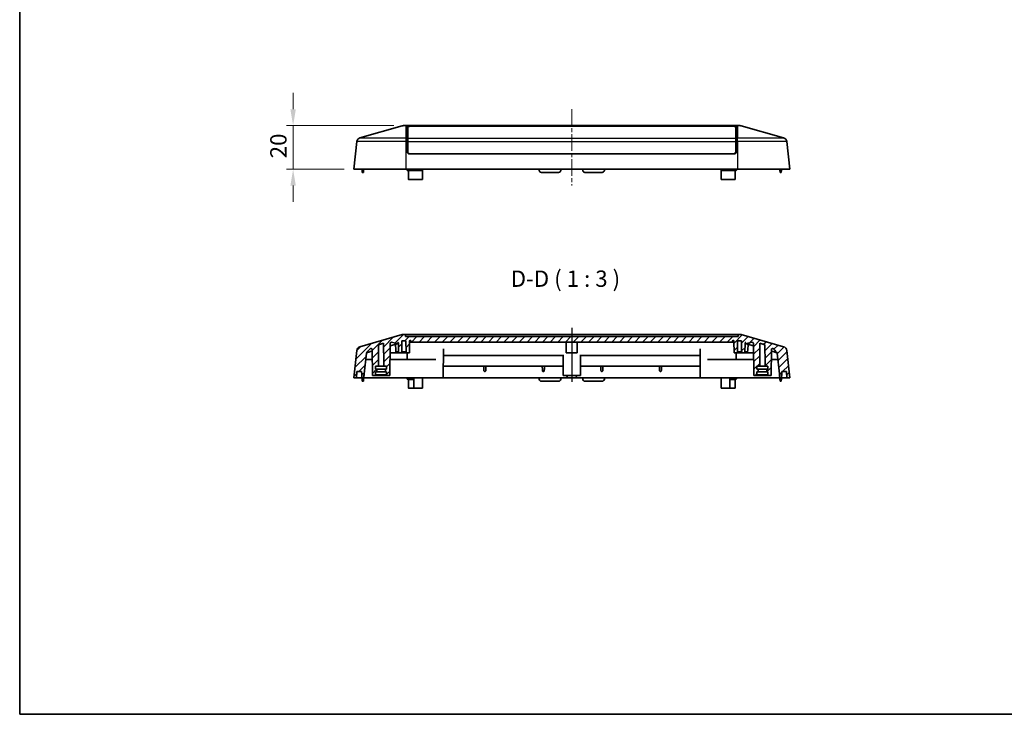
# Model space of a CAD drawing. Units: millimetres. Extents: x 36 to 4563, y 20 to 863.
# Drawn here: x 2207 to 2659, y 20 to 339 of the extents above; entities that cross this region are included whole.
import ezdxf

# ---------------------------------------------------------------- set-up
doc = ezdxf.new("R2010")
doc.units = ezdxf.units.MM
doc.header["$LTSCALE"] = 2.5
doc.linetypes.add('AM_ISO08W050', pattern=[18, 12, -1.5, 3, -1.5])
doc.linetypes.add('CHAIN', pattern=[0.3543, 0.2362, -0.0295, 0.0591, -0.0295])
doc.layers.get('Defpoints').update_dxf_attribs({"lineweight": 25})
for name, color, linetype, lineweight in [('AM_7', 4, 'AM_ISO08W050', 25), ('AM_8', 1, 'Continuous', 25), ('Border (ISO)', 7, 'Continuous', 35), ('Centerline (ISO)', 131, 'Continuous', 18), ('Dimension (ISO)', 7, 'Continuous', 18), ('Dimension (ISO) @ 1', 7, 'Continuous', 18), ('Symbol (ISO) @ 1', 7, 'Continuous', 18), ('Visible (ISO)', 7, 'Continuous', 35), ('Visible Narrow (ISO)', 7, 'Continuous', 25)]:
    doc.layers.add(name, color=color, linetype=linetype, lineweight=lineweight)
doc.styles.add('Note Text (TK)', font='txt')
doc.dimstyles.new('Default - Method 1b (TK)', dxfattribs={"dimscale": 2.5, "dimtxt": 2.5, "dimasz": 2.5, "dimexe": 1, "dimexo": 1.5, "dimgap": 1, "dimtad": 1, "dimtoh": 1, "dimrnd": 1e-08, "dimdsep": 46, "dimtxsty": 'Note Text (TK)', "dimcen": 0.09, "dimdle": 5, "dimclrd": 100, "dimclre": 100, "dimclrt": 7, "dimadec": 1, "dimazin": 1, "dimtfac": 1, "dimtmove": 0, "dimatfit": 3, "dimfxl": 1, "dimtolj": 1, "dimlwd": -1, "dimlwe": -1, "dimarcsym": 0})

# ---------------------------------------------------------------- blocks, each defined once
blk = doc.blocks.new('図面枠 tk図枠')
at = {"layer": 'Border (ISO)'}
for p, q in [((14.5, 289), (14.5, 8)), ((14.5, 8), (405.5, 8))]:
    blk.add_line(p, q, dxfattribs=at)
blk = doc.blocks.new('*D60')
at = {"layer": 'Defpoints', "color": 0}
for p in [(2382.89, 290.34), (2332.23, 270.34), (2360.11, 270.34)]:
    blk.add_point(p, dxfattribs=at)
at = {"layer": 'Dimension (ISO)', "color": 100}
for p, q in [((2332.23, 297.84), (2332.23, 305.34)), ((2378.39, 290.34), (2329.23, 290.34)), ((2332.23, 290.34), (2332.23, 270.34)), ((2355.61, 270.34), (2329.23, 270.34)), ((2332.23, 262.84), (2332.23, 255.34))]:
    blk.add_line(p, q, dxfattribs=at)
for points in [[(2330.98, 297.84), (2333.48, 297.84), (2332.23, 290.34)], [(2330.98, 262.84), (2333.48, 262.84), (2332.23, 270.34)]]:
    blk.add_solid(points, dxfattribs=at)
at = {"layer": 'Dimension (ISO)', "color": 7, "insert": (2325.48, 275.36), "char_height": 7.5, "attachment_point": 4, "rotation": 90, "style": 'Note Text (TK)'}
blk.add_mtext('\\A1;20', dxfattribs=at)

msp = doc.modelspace()

# ---------------------------------------------------------------- hatches: boundary and pattern name
at = {"layer": 'AM_8'}
h = msp.add_hatch(dxfattribs=at)
h.set_pattern_fill('_U', color=256, scale=2.5, angle=45, style=0, pattern_type=0)
h.set_pattern_definition([(45, (0, -8e-07), (-1.767767, 1.767767), [])])
edge = h.paths.add_edge_path()
edge.add_arc((2368.0677, 186.9875), 0.995, 105.945396, 134.382171, ccw=False)
edge.add_line((2367.7943, 187.9443), (2367.877, 187.9679))
edge.add_arc((2368.0136, 187.4895), 0.4975, 0.5, 105.945396, ccw=False)
edge.add_line((2368.5111, 187.4939), (2368.5506, 182.9692))
edge.add_line((2368.5506, 182.9692), (2368.5508, 182.9471))
edge.add_line((2368.5508, 182.9471), (2368.6143, 175.6692))
edge.add_line((2368.6143, 175.6692), (2370.3643, 175.6692))
edge.add_line((2370.3643, 175.6692), (2370.3643, 175.8692))
edge.add_line((2370.3643, 175.8692), (2370.1143, 175.8692))
edge.add_line((2370.1143, 175.8692), (2370.1143, 177.2692))
edge.add_line((2370.1143, 177.2692), (2370.6143, 177.2692))
edge.add_line((2370.6143, 177.2692), (2370.6143, 178.4692))
edge.add_line((2370.6143, 178.4692), (2370.1143, 178.4692))
edge.add_line((2370.1143, 178.4692), (2370.1143, 179.8692))
edge.add_line((2370.1143, 179.8692), (2371.3643, 179.8692))
edge.add_line((2371.3643, 179.8692), (2371.3643, 181.3692))
edge.add_line((2371.3643, 181.3692), (2371.4372, 189.7235))
edge.add_line((2371.4372, 189.7235), (2373.7856, 190.3944))
edge.add_line((2373.7856, 190.3944), (2373.8643, 181.3692))
edge.add_line((2373.8643, 181.3692), (2373.8643, 179.8692))
edge.add_line((2373.8643, 179.8692), (2375.1143, 179.8692))
edge.add_line((2375.1143, 179.8692), (2375.1143, 178.4692))
edge.add_line((2375.1143, 178.4692), (2374.6143, 178.4692))
edge.add_line((2374.6143, 178.4692), (2374.6143, 177.2692))
edge.add_line((2374.6143, 177.2692), (2375.1143, 177.2692))
edge.add_line((2375.1143, 177.2692), (2375.1143, 175.8692))
edge.add_line((2375.1143, 175.8692), (2374.8643, 175.8692))
edge.add_line((2374.8643, 175.8692), (2374.8643, 175.6692))
edge.add_line((2374.8643, 175.6692), (2376.6143, 175.6692))
edge.add_line((2376.6143, 175.6692), (2376.6778, 182.9471))
edge.add_line((2376.6778, 182.9471), (2376.678, 182.9692))
edge.add_line((2376.678, 182.9692), (2376.7405, 190.1236))
edge.add_line((2376.7405, 190.1236), (2376.7405, 190.1238))
edge.add_line((2376.7405, 190.1238), (2376.7424, 190.3514))
edge.add_arc((2377.2424, 190.347), 0.5, 80.658375, 179.5, ccw=False)
edge.add_arc((2375.4491, 179.4452), 11.5483, 68.002789, 80.658375, ccw=False)
edge.add_arc((2379.8495, 190.3383), 0.2, 248.002789, 340.559612)
edge.add_line((2380.0381, 190.2717), (2380.1657, 190.6332))
edge.add_arc((2380.3543, 190.5666), 0.2, 45.273619, 160.559612, ccw=False)
edge.add_line((2380.495, 190.7087), (2380.5736, 190.6308))
edge.add_line((2380.5736, 190.6308), (2380.6143, 185.9692))
edge.add_line((2380.6143, 185.9692), (2381.6443, 185.9692))
edge.add_line((2381.6443, 185.9692), (2382.1487, 186.4692))
edge.add_line((2382.1487, 186.4692), (2382.1923, 191.4692))
edge.add_line((2382.1923, 191.4692), (2384.0363, 191.4692))
edge.add_line((2384.0363, 191.4692), (2384.08, 186.4692))
edge.add_line((2384.08, 186.4692), (2384.5843, 185.9692))
edge.add_line((2384.5843, 185.9692), (2384.6143, 185.9692))
edge.add_line((2384.6143, 185.9692), (2385.6143, 185.9692))
edge.add_line((2385.6143, 185.9692), (2385.6619, 191.4218))
edge.add_arc((2385.9619, 191.4192), 0.3, 90, 179.5, ccw=False)
edge.add_line((2385.9619, 191.7192), (2386.0143, 191.7192))
edge.add_arc((2386.0143, 191.4192), 0.3, 0, 90, ccw=False)
edge.add_line((2386.3143, 191.4192), (2386.3143, 191.2692))
edge.add_arc((2386.6143, 191.2692), 0.3, 180, 270)
edge.add_line((2386.6143, 190.9692), (2533.6143, 190.9692))
edge.add_arc((2533.6143, 191.2692), 0.3, 270, 360)
edge.add_line((2533.9143, 191.2692), (2533.9143, 191.4192))
edge.add_arc((2534.2143, 191.4192), 0.3, 90, 180, ccw=False)
edge.add_line((2534.2143, 191.7192), (2534.2667, 191.7192))
edge.add_arc((2534.2667, 191.4192), 0.3, 0.5, 90, ccw=False)
edge.add_line((2534.5667, 191.4218), (2534.6143, 185.9692))
edge.add_line((2534.6143, 185.9692), (2535.6443, 185.9692))
edge.add_line((2535.6443, 185.9692), (2536.1487, 186.4692))
edge.add_line((2536.1487, 186.4692), (2536.1923, 191.4692))
edge.add_line((2536.1923, 191.4692), (2538.0363, 191.4692))
edge.add_line((2538.0363, 191.4692), (2538.08, 186.4692))
edge.add_line((2538.08, 186.4692), (2538.5843, 185.9692))
edge.add_line((2538.5843, 185.9692), (2539.6143, 185.9692))
edge.add_line((2539.6143, 185.9692), (2539.655, 190.6308))
edge.add_line((2539.655, 190.6308), (2539.7336, 190.7087))
edge.add_arc((2539.8743, 190.5666), 0.2, 19.440388, 134.726381, ccw=False)
edge.add_line((2540.0629, 190.6332), (2540.1905, 190.2717))
edge.add_arc((2540.3791, 190.3383), 0.2, 199.440388, 291.997211)
edge.add_arc((2544.7796, 179.4452), 11.5483, 99.341625, 111.997211, ccw=False)
edge.add_arc((2542.9862, 190.347), 0.5, 0.5, 99.341625, ccw=False)
edge.add_line((2543.4862, 190.3514), (2543.4882, 190.1238))
edge.add_line((2543.4882, 190.1238), (2543.4882, 190.1236))
edge.add_line((2543.4882, 190.1236), (2543.5506, 182.9692))
edge.add_line((2543.5506, 182.9692), (2543.5508, 182.9471))
edge.add_line((2543.5508, 182.9471), (2543.6143, 175.6692))
edge.add_line((2543.6143, 175.6692), (2545.3643, 175.6692))
edge.add_line((2545.3643, 175.6692), (2545.3643, 175.8692))
edge.add_line((2545.3643, 175.8692), (2545.1143, 175.8692))
edge.add_line((2545.1143, 175.8692), (2545.1143, 177.2692))
edge.add_line((2545.1143, 177.2692), (2545.6143, 177.2692))
edge.add_line((2545.6143, 177.2692), (2545.6143, 178.4692))
edge.add_line((2545.6143, 178.4692), (2545.1143, 178.4692))
edge.add_line((2545.1143, 178.4692), (2545.1143, 179.8692))
edge.add_line((2545.1143, 179.8692), (2546.3643, 179.8692))
edge.add_line((2546.3643, 179.8692), (2546.3643, 181.3692))
edge.add_line((2546.3643, 181.3692), (2546.4431, 190.3944))
edge.add_line((2546.4431, 190.3944), (2548.7914, 189.7235))
edge.add_line((2548.7914, 189.7235), (2548.8643, 181.3692))
edge.add_line((2548.8643, 181.3692), (2548.8643, 179.8692))
edge.add_line((2548.8643, 179.8692), (2550.1143, 179.8692))
edge.add_line((2550.1143, 179.8692), (2550.1143, 178.4692))
edge.add_line((2550.1143, 178.4692), (2549.6143, 178.4692))
edge.add_line((2549.6143, 178.4692), (2549.6143, 177.2692))
edge.add_line((2549.6143, 177.2692), (2550.1143, 177.2692))
edge.add_line((2550.1143, 177.2692), (2550.1143, 175.8692))
edge.add_line((2550.1143, 175.8692), (2549.8643, 175.8692))
edge.add_line((2549.8643, 175.8692), (2549.8643, 175.6692))
edge.add_line((2549.8643, 175.6692), (2551.6143, 175.6692))
edge.add_line((2551.6143, 175.6692), (2551.6778, 182.9471))
edge.add_line((2551.6778, 182.9471), (2551.678, 182.9692))
edge.add_line((2551.678, 182.9692), (2551.7175, 187.4939))
edge.add_arc((2552.215, 187.4895), 0.4975, 74.054604, 179.5, ccw=False)
edge.add_line((2552.3517, 187.9679), (2552.4343, 187.9443))
edge.add_arc((2552.1609, 186.9875), 0.995, 45.617829, 74.054604, ccw=False)
edge.add_arc((2544.7796, 179.4452), 11.5483, 33.894455, 45.617829, ccw=False)
edge.add_line((2554.3654, 185.8853), (2554.6788, 182.9605))
edge.add_line((2554.6788, 182.9605), (2554.6811, 182.9384))
edge.add_line((2554.6811, 182.9384), (2555.385, 176.3692))
edge.add_line((2555.385, 176.3692), (2556.4881, 176.3692))
edge.add_line((2556.4881, 176.3692), (2556.5458, 177.4692))
edge.add_line((2556.5458, 177.4692), (2558.6788, 177.4692))
edge.add_line((2558.6788, 177.4692), (2558.8886, 174.4692))
edge.add_line((2558.8886, 174.4692), (2560.1143, 174.4692))
edge.add_line((2560.1143, 174.4692), (2558.7579, 187.1294))
edge.add_arc((2556.7693, 186.9163), 2, 6.115504, 74.054604)
edge.add_line((2557.3187, 188.8394), (2537.8837, 194.3922))
edge.add_arc((2537.3342, 192.4692), 2, 74.054604, 90)
edge.add_line((2537.3342, 194.4692), (2536.4631, 194.4692))
edge.add_line((2536.4631, 194.4692), (2536.4543, 193.4692))
edge.add_line((2536.4543, 193.4692), (2383.7743, 193.4692))
edge.add_line((2383.7743, 193.4692), (2383.7656, 194.4692))
edge.add_line((2383.7656, 194.4692), (2382.8944, 194.4692))
edge.add_arc((2382.8944, 192.4692), 2, 90, 105.945396)
edge.add_line((2382.345, 194.3922), (2362.9099, 188.8394))
edge.add_arc((2363.4594, 186.9163), 2, 105.945396, 173.884496)
edge.add_line((2361.4708, 187.1294), (2360.1143, 174.4692))
edge.add_line((2360.1143, 174.4692), (2361.3401, 174.4692))
edge.add_line((2361.3401, 174.4692), (2361.5499, 177.4692))
edge.add_line((2361.5499, 177.4692), (2363.6829, 177.4692))
edge.add_line((2363.6829, 177.4692), (2363.7405, 176.3692))
edge.add_line((2363.7405, 176.3692), (2364.8436, 176.3692))
edge.add_line((2364.8436, 176.3692), (2365.5475, 182.9384))
edge.add_line((2365.5475, 182.9384), (2365.5499, 182.9605))
edge.add_line((2365.5499, 182.9605), (2365.8632, 185.8853))
edge.add_arc((2375.4491, 179.4452), 11.5483, 134.382171, 146.105545, ccw=False)

# ---------------------------------------------------------------- linework, layer by layer
for p, q in [((2380.0381, 190.2717), (2380.1657, 190.6332)), ((2380.495, 190.7087), (2380.5736, 190.6308)), ((2539.7336, 190.7087), (2539.655, 190.6308)), ((2540.1905, 190.2717), (2540.0629, 190.6332))]:
    msp.add_line(p, q)
for centre, start, end in [((2379.8495, 190.3383), 248.002789, 340.559612), ((2380.3543, 190.5666), 45.273619, 160.559612), ((2539.8743, 190.5666), 19.440388, 134.726381), ((2540.3791, 190.3383), 199.440388, 291.997211)]:
    msp.add_arc(centre, 0.2, start, end)
at = {"layer": 'AM_7'}
msp.add_line((2460.1143, 197.4692), (2460.1143, 172.6692), dxfattribs=at)
at = {"layer": 'Centerline (ISO)', "linetype": 'CHAIN', "ltscale": 12.963986}
msp.add_line((2460.1143, 297.8432), (2460.1143, 262.8432), dxfattribs=at)
at = {"layer": 'Visible (ISO)'}
for p, q in [((2382.345, 290.2663), (2362.9099, 284.7134)), ((2382.8944, 290.3432), (2384.1143, 290.3432)), ((2454.4773, 290.3432), (2384.1143, 290.3432)), ((2384.4457, 284.7134), (2384.3586, 289.7041)), ((2384.8643, 289.5765), (2384.8643, 284.5822)), ((2386.3486, 290.2765), (2452.6685, 290.2765)), ((2533.4643, 290.1207), (2386.7643, 290.1207)), ((2452.6687, 290.1207), (2452.6685, 290.2765)), ((2454.4773, 290.3432), (2465.7513, 290.3432)), ((2536.1143, 290.3432), (2465.7513, 290.3432)), ((2467.5601, 290.2765), (2467.5599, 290.1207)), ((2467.5601, 290.2765), (2533.8801, 290.2765)), ((2535.3643, 284.5822), (2535.3643, 289.5765)), ((2535.8701, 289.7041), (2535.783, 284.7134)), ((2536.1143, 290.3432), (2537.3342, 290.3432)), ((2557.3187, 284.7134), (2537.8837, 290.2663)), ((2384.8643, 286.1943), (2384.4198, 286.1943)), ((2384.4755, 283.0034), (2384.4457, 284.7134)), ((2535.3643, 286.1943), (2535.8088, 286.1943)), ((2535.783, 284.7134), (2535.7531, 283.0034)), ((2361.4708, 283.0034), (2360.1143, 270.3432)), ((2384.8643, 283.009), (2384.4754, 283.009)), ((2384.5572, 278.3258), (2384.4755, 283.0034)), ((2384.8643, 282.8722), (2384.8643, 284.5822)), ((2384.8643, 282.8722), (2384.8643, 278.312)), ((2535.3643, 284.5822), (2535.3643, 282.8722)), ((2535.7532, 283.009), (2535.3643, 283.009)), ((2535.3643, 278.312), (2535.3643, 282.8722)), ((2535.7531, 283.0034), (2535.6715, 278.3258)), ((2560.1143, 270.3432), (2558.7579, 283.0034)), ((2534.6716, 277.3432), (2385.557, 277.3432)), ((2385.7643, 277.412), (2534.4643, 277.412)), ((2387.1561, 277.412), (2387.1555, 277.3432)), ((2387.176, 277.412), (2387.1754, 277.3432)), ((2387.6143, 277.3978), (2387.6143, 277.412)), ((2387.6143, 277.3432), (2387.6143, 277.3978)), ((2391.5534, 277.3432), (2391.5531, 277.412)), ((2396.7532, 277.3432), (2396.7526, 277.412)), ((2396.7725, 277.412), (2396.7731, 277.3432)), ((2523.4561, 277.412), (2523.4555, 277.3432)), ((2523.476, 277.412), (2523.4754, 277.3432)), ((2528.6752, 277.3432), (2528.6756, 277.412)), ((2532.6143, 277.412), (2532.6143, 277.3978)), ((2532.6143, 277.3432), (2532.6143, 277.3978)), ((2533.0532, 277.3432), (2533.0526, 277.412)), ((2533.0725, 277.412), (2533.0731, 277.3432)), ((2384.1143, 270.3432), (2360.1143, 270.3432)), ((2363.8401, 270.3432), (2363.8914, 269.7561)), ((2363.9713, 268.8432), (2363.8914, 269.7561)), ((2363.9713, 268.8432), (2364.5088, 268.8432)), ((2364.5887, 269.7561), (2364.5088, 268.8432)), ((2364.6401, 270.3432), (2364.5887, 269.7561)), ((2384.1143, 270.3432), (2536.1143, 270.3432)), ((2384.6197, 269.7266), (2384.6196, 269.7354)), ((2387.1089, 269.7266), (2384.6197, 269.7266)), ((2385.1143, 269.5492), (2385.1143, 269.7266)), ((2385.1143, 269.5492), (2385.1143, 265.812)), ((2385.3143, 269.712), (2391.5934, 269.712)), ((2387.1097, 269.8145), (2387.1089, 269.7266)), ((2387.1097, 269.8145), (2387.1125, 270.1397)), ((2391.5934, 269.712), (2391.5901, 270.3432)), ((2391.5934, 269.712), (2391.6148, 265.612)), ((2445.1143, 270.3432), (2445.1657, 269.7561)), ((2446.1619, 268.8432), (2454.0668, 268.8432)), ((2455.0629, 269.7561), (2455.1143, 270.3432)), ((2465.1143, 270.3432), (2465.1657, 269.7561)), ((2466.1619, 268.8432), (2474.0668, 268.8432)), ((2475.1143, 270.3432), (2475.0629, 269.7561)), ((2528.6138, 265.612), (2528.6353, 269.712)), ((2528.6353, 269.712), (2528.6386, 270.3432)), ((2528.6353, 269.712), (2534.9143, 269.712)), ((2533.1189, 269.8145), (2533.1161, 270.1397)), ((2533.1197, 269.7266), (2533.1189, 269.8145)), ((2533.1197, 269.7266), (2535.6089, 269.7266)), ((2535.1143, 269.7266), (2535.1143, 269.5492)), ((2535.1143, 265.812), (2535.1143, 269.5492)), ((2535.609, 269.7354), (2535.6089, 269.7266)), ((2560.1143, 270.3432), (2536.1143, 270.3432)), ((2555.5886, 270.3432), (2555.6399, 269.7561)), ((2555.7198, 268.8432), (2555.6399, 269.7561)), ((2555.7198, 268.8432), (2556.2573, 268.8432)), ((2556.3372, 269.7561), (2556.2573, 268.8432)), ((2556.3886, 270.3432), (2556.3372, 269.7561)), ((2391.6148, 265.612), (2385.3143, 265.612)), ((2534.9143, 265.612), (2528.6138, 265.612)), ((2382.345, 194.3922), (2362.9099, 188.8394)), ((2383.7656, 194.4692), (2382.8944, 194.4692)), ((2383.7743, 193.4692), (2383.7656, 194.4692)), ((2384.2699, 194.4692), (2383.7656, 194.4692)), ((2384.2699, 194.4692), (2535.9587, 194.4692)), ((2536.4631, 194.4692), (2535.9587, 194.4692)), ((2536.4631, 194.4692), (2536.4543, 193.4692)), ((2537.3342, 194.4692), (2536.4631, 194.4692)), ((2557.3187, 188.8394), (2537.8837, 194.3922)), ((2371.4372, 189.7235), (2373.7856, 190.3944)), ((2373.7856, 190.3944), (2373.8643, 181.3692)), ((2376.7424, 190.3514), (2376.6143, 175.6692)), ((2376.732, 189.1485), (2380.577, 190.247)), ((2376.7405, 190.1236), (2376.7405, 190.1238)), ((2380.6143, 185.9692), (2380.5736, 190.6308)), ((2382.1487, 186.4692), (2382.1923, 191.4692)), ((2382.1923, 191.4692), (2384.0363, 191.4692)), ((2536.4543, 193.4692), (2383.7743, 193.4692)), ((2384.0363, 191.4692), (2384.08, 186.4692)), ((2385.6143, 185.9692), (2385.6619, 191.4218)), ((2385.658, 190.9692), (2386.6143, 190.9692)), ((2385.9619, 191.7192), (2386.0143, 191.7192)), ((2386.3143, 191.4192), (2386.3143, 191.2692)), ((2386.6143, 190.9692), (2533.6143, 190.9692)), ((2457.6143, 185.9692), (2457.5707, 190.9692)), ((2462.6143, 185.9692), (2462.658, 190.9692)), ((2534.5707, 190.9692), (2533.6143, 190.9692)), ((2533.9143, 191.2692), (2533.9143, 191.4192)), ((2534.2143, 191.7192), (2534.2667, 191.7192)), ((2534.5667, 191.4218), (2534.6143, 185.9692)), ((2536.1487, 186.4692), (2536.1923, 191.4692)), ((2536.1923, 191.4692), (2538.0363, 191.4692)), ((2538.0363, 191.4692), (2538.08, 186.4692)), ((2539.6143, 185.9692), (2539.655, 190.6308)), ((2543.4967, 189.1485), (2539.6517, 190.247)), ((2540.1117, 190.1156), (2540.1119, 190.1155)), ((2543.4862, 190.3514), (2543.6143, 175.6692)), ((2543.4882, 190.1236), (2543.4882, 190.1238)), ((2546.3643, 181.3692), (2546.4431, 190.3944)), ((2546.4431, 190.3944), (2548.7914, 189.7235)), ((2361.4708, 187.1294), (2360.1143, 174.4692)), ((2364.8436, 176.3692), (2365.8632, 185.8853)), ((2367.877, 187.9679), (2367.7943, 187.9443)), ((2368.5111, 187.4939), (2368.6143, 175.6692)), ((2371.3643, 181.3692), (2371.4372, 189.7235)), ((2380.6143, 185.9692), (2376.7042, 185.9692)), ((2379.447, 186.4667), (2380.61, 186.4667)), ((2380.6143, 185.9692), (2381.6443, 185.9692)), ((2381.6443, 185.9692), (2382.1487, 186.4692)), ((2381.6443, 185.9692), (2384.5843, 185.9692)), ((2384.08, 186.4692), (2382.1487, 186.4692)), ((2384.08, 186.4692), (2384.5843, 185.9692)), ((2384.5843, 185.9692), (2385.6143, 185.9692)), ((2384.6143, 185.9692), (2384.6143, 182.9613)), ((2401.1143, 174.4692), (2401.2305, 187.7838)), ((2457.6143, 185.9692), (2462.6143, 185.9692)), ((2518.9981, 187.7838), (2519.1143, 174.4692)), ((2534.6143, 185.9692), (2535.6443, 185.9692)), ((2535.6143, 182.9613), (2535.6143, 185.9692)), ((2535.6443, 185.9692), (2536.1487, 186.4692)), ((2535.6443, 185.9692), (2538.5843, 185.9692)), ((2538.08, 186.4692), (2536.1487, 186.4692)), ((2538.08, 186.4692), (2538.5843, 185.9692)), ((2538.5843, 185.9692), (2539.6143, 185.9692)), ((2539.6143, 185.9692), (2543.5244, 185.9692)), ((2540.7817, 186.4667), (2539.6187, 186.4667)), ((2548.7914, 189.7235), (2548.8643, 181.3692)), ((2551.6143, 175.6692), (2551.7175, 187.4939)), ((2552.3517, 187.9679), (2552.4343, 187.9443)), ((2554.3654, 185.8853), (2555.385, 176.3692)), ((2560.1143, 174.4692), (2558.7579, 187.1294)), ((2366.5532, 182.9471), (2368.5508, 182.9471)), ((2366.5565, 182.9692), (2368.5506, 182.9692)), ((2371.3643, 179.8692), (2371.3643, 181.3692)), ((2373.8643, 181.3692), (2373.8643, 179.8692)), ((2376.6778, 182.9471), (2397.768, 182.9471)), ((2376.678, 182.9692), (2384.1143, 182.9692)), ((2385.1143, 182.957), (2396.3143, 182.957)), ((2456.1143, 184.8199), (2401.5022, 184.8199)), ((2456.1143, 184.9685), (2456.1143, 175.6692)), ((2464.1143, 184.9685), (2464.1143, 175.6692)), ((2518.7265, 184.8199), (2464.1143, 184.8199)), ((2522.4607, 182.9471), (2543.5508, 182.9471)), ((2535.1143, 182.957), (2523.9143, 182.957)), ((2543.5506, 182.9692), (2536.1143, 182.9692)), ((2546.3643, 179.8692), (2546.3643, 181.3692)), ((2548.8643, 181.3692), (2548.8643, 179.8692)), ((2551.6778, 182.9471), (2553.6754, 182.9471)), ((2553.6721, 182.9692), (2551.678, 182.9692)), ((2361.3401, 174.4692), (2361.5499, 177.4692)), ((2361.5499, 177.4692), (2363.6829, 177.4692)), ((2363.6829, 177.4692), (2363.7405, 176.3692)), ((2363.7405, 176.3692), (2364.1993, 176.3692)), ((2363.7405, 176.3692), (2363.7665, 175.8736)), ((2364.1993, 176.3692), (2364.8436, 176.3692)), ((2364.7905, 175.8736), (2364.8436, 176.3692)), ((2370.1143, 179.8692), (2375.1143, 179.8692)), ((2370.1143, 179.8692), (2370.1143, 178.4692)), ((2370.1143, 178.4692), (2375.1143, 178.4692)), ((2370.1143, 177.2692), (2375.1143, 177.2692)), ((2370.1143, 177.2692), (2370.1143, 175.8692)), ((2370.6143, 178.4692), (2370.6143, 177.2692)), ((2374.6143, 178.4692), (2374.6143, 177.2692)), ((2375.1143, 179.8692), (2375.1143, 178.4692)), ((2375.1143, 177.2692), (2375.1143, 175.8692)), ((2401.1621, 179.9418), (2456.1143, 179.9418)), ((2419.7132, 179.4273), (2419.6862, 179.9418)), ((2419.7572, 178.5881), (2419.7132, 179.4273)), ((2419.7572, 178.5881), (2419.7959, 177.8493)), ((2420.2342, 177.4706), (2420.1934, 177.4706)), ((2420.6318, 177.8493), (2420.6705, 178.5881)), ((2420.7145, 179.4273), (2420.6705, 178.5881)), ((2420.7414, 179.9418), (2420.7145, 179.4273)), ((2446.5789, 179.4273), (2446.5519, 179.9418)), ((2446.6228, 178.5881), (2446.5789, 179.4273)), ((2446.6228, 178.5881), (2446.6616, 177.8493)), ((2447.0999, 177.4706), (2447.0591, 177.4706)), ((2447.4974, 177.8493), (2447.5361, 178.5881)), ((2447.5801, 179.4273), (2447.5361, 178.5881)), ((2447.6071, 179.9418), (2447.5801, 179.4273)), ((2464.1143, 179.9418), (2519.0665, 179.9418)), ((2473.4445, 179.4273), (2473.4176, 179.9418)), ((2473.4885, 178.5881), (2473.4445, 179.4273)), ((2473.4885, 178.5881), (2473.5272, 177.8493)), ((2473.9655, 177.4706), (2473.9248, 177.4706)), ((2474.3631, 177.8493), (2474.4018, 178.5881)), ((2474.4458, 179.4273), (2474.4018, 178.5881)), ((2474.4728, 179.9418), (2474.4458, 179.4273)), ((2500.3102, 179.4273), (2500.2832, 179.9418)), ((2500.3542, 178.5881), (2500.3102, 179.4273)), ((2500.3542, 178.5881), (2500.3929, 177.8493)), ((2500.8312, 177.4706), (2500.7905, 177.4706)), ((2501.2288, 177.8493), (2501.2675, 178.5881)), ((2501.3115, 179.4273), (2501.2675, 178.5881)), ((2501.3384, 179.9418), (2501.3115, 179.4273)), ((2545.1143, 179.8692), (2550.1143, 179.8692)), ((2545.1143, 179.8692), (2545.1143, 178.4692)), ((2545.1143, 178.4692), (2550.1143, 178.4692)), ((2545.1143, 177.2692), (2550.1143, 177.2692)), ((2545.1143, 177.2692), (2545.1143, 175.8692)), ((2545.6143, 178.4692), (2545.6143, 177.2692)), ((2549.6143, 178.4692), (2549.6143, 177.2692)), ((2550.1143, 179.8692), (2550.1143, 178.4692)), ((2550.1143, 177.2692), (2550.1143, 175.8692)), ((2555.385, 176.3692), (2555.8734, 176.3692)), ((2555.385, 176.3692), (2555.4381, 175.8736)), ((2555.8734, 176.3692), (2556.4881, 176.3692)), ((2556.4622, 175.8736), (2556.4881, 176.3692)), ((2556.4881, 176.3692), (2556.5458, 177.4692)), ((2556.5458, 177.4692), (2558.6788, 177.4692)), ((2558.6788, 177.4692), (2558.8886, 174.4692)), ((2360.1143, 174.4692), (2361.3401, 174.4692)), ((2363.8401, 174.4692), (2361.3401, 174.4692)), ((2363.7881, 175.4605), (2363.7665, 175.8736)), ((2363.8401, 174.4692), (2363.7881, 175.4605)), ((2363.8401, 174.4692), (2364.1993, 174.4692)), ((2363.8401, 174.4692), (2363.8914, 173.882)), ((2363.9713, 172.9692), (2363.8914, 173.882)), ((2363.9713, 172.9692), (2364.5088, 172.9692)), ((2364.1993, 174.4692), (2364.6401, 174.4692)), ((2364.5887, 173.882), (2364.5088, 172.9692)), ((2364.6401, 174.4692), (2364.5887, 173.882)), ((2364.7463, 175.4605), (2364.6401, 174.4692)), ((2364.6401, 174.4692), (2365.6449, 174.4692)), ((2364.7905, 175.8736), (2364.7463, 175.4605)), ((2365.6449, 174.4692), (2398.6144, 174.4692)), ((2368.6143, 175.6692), (2370.3643, 175.6692)), ((2370.1143, 175.8692), (2375.1143, 175.8692)), ((2370.3643, 175.6692), (2370.3643, 175.8692)), ((2374.8643, 175.6692), (2370.3643, 175.6692)), ((2374.8643, 175.8692), (2374.8643, 175.6692)), ((2374.8643, 175.6692), (2376.6143, 175.6692)), ((2384.6188, 173.9605), (2384.6143, 174.4692)), ((2384.6197, 173.8526), (2384.6188, 173.9605)), ((2385.1143, 173.8526), (2384.6197, 173.8526)), ((2385.1143, 174.4692), (2385.1143, 173.6676)), ((2385.1143, 169.9379), (2385.1143, 173.6676)), ((2387.6143, 173.8379), (2385.3143, 173.8379)), ((2387.6143, 170.8432), (2387.6143, 174.4692)), ((2391.6091, 170.8432), (2391.5901, 174.4692)), ((2398.6144, 174.4692), (2401.1143, 174.4692)), ((2402.1134, 174.4692), (2401.1143, 174.4692)), ((2445.1143, 174.4692), (2402.1134, 174.4692)), ((2455.1143, 174.4692), (2445.1143, 174.4692)), ((2445.1143, 174.4692), (2445.1657, 173.882)), ((2446.1619, 172.9692), (2454.0668, 172.9692)), ((2455.0629, 173.882), (2455.1143, 174.4692)), ((2457.123, 174.4692), (2455.1143, 174.4692)), ((2464.1143, 175.6692), (2456.1143, 175.6692)), ((2463.1056, 174.4692), (2457.123, 174.4692)), ((2458.123, 175.4605), (2458.1248, 175.6692)), ((2462.1038, 175.6692), (2462.1057, 175.4605)), ((2465.1143, 174.4692), (2463.1056, 174.4692)), ((2475.1143, 174.4692), (2465.1143, 174.4692)), ((2465.1143, 174.4692), (2465.1657, 173.882)), ((2466.1619, 172.9692), (2474.0668, 172.9692)), ((2475.1143, 174.4692), (2475.0629, 173.882)), ((2518.1152, 174.4692), (2475.1143, 174.4692)), ((2519.1143, 174.4692), (2518.1152, 174.4692)), ((2519.1143, 174.4692), (2521.6142, 174.4692)), ((2554.5838, 174.4692), (2521.6142, 174.4692)), ((2528.6196, 170.8432), (2528.6386, 174.4692)), ((2532.6143, 170.8432), (2532.6143, 174.4692)), ((2534.9143, 173.8379), (2532.6143, 173.8379)), ((2535.1143, 173.6676), (2535.1143, 174.4692)), ((2535.1143, 173.8526), (2535.6089, 173.8526)), ((2535.1143, 173.6676), (2535.1143, 169.9379)), ((2535.6099, 173.9605), (2535.6089, 173.8526)), ((2535.6143, 174.4692), (2535.6099, 173.9605)), ((2543.6143, 175.6692), (2545.3643, 175.6692)), ((2545.1143, 175.8692), (2550.1143, 175.8692)), ((2545.3643, 175.6692), (2545.3643, 175.8692)), ((2549.8643, 175.6692), (2545.3643, 175.6692)), ((2549.8643, 175.8692), (2549.8643, 175.6692)), ((2549.8643, 175.6692), (2551.6143, 175.6692)), ((2554.5838, 174.4692), (2555.5886, 174.4692)), ((2555.4824, 175.4605), (2555.4381, 175.8736)), ((2555.5886, 174.4692), (2555.4824, 175.4605)), ((2555.5886, 174.4692), (2555.6399, 173.882)), ((2555.5886, 174.4692), (2555.8734, 174.4692)), ((2555.7198, 172.9692), (2555.6399, 173.882)), ((2555.7198, 172.9692), (2556.2573, 172.9692)), ((2555.8734, 174.4692), (2556.3886, 174.4692)), ((2556.3372, 173.882), (2556.2573, 172.9692)), ((2556.3886, 174.4692), (2556.3372, 173.882)), ((2556.4405, 175.4605), (2556.3886, 174.4692)), ((2558.8886, 174.4692), (2556.3886, 174.4692)), ((2556.4622, 175.8736), (2556.4405, 175.4605)), ((2558.8886, 174.4692), (2560.1143, 174.4692)), ((2385.3143, 169.7379), (2391.6148, 169.7379)), ((2387.6143, 169.8379), (2387.6143, 170.8432)), ((2387.6143, 169.8379), (2391.6143, 169.8379)), ((2391.6091, 170.8432), (2391.6143, 169.8379)), ((2391.6148, 169.7379), (2391.6143, 169.8379)), ((2528.6143, 169.8379), (2528.6138, 169.7379)), ((2528.6138, 169.7379), (2534.9143, 169.7379)), ((2528.6143, 169.8379), (2528.6196, 170.8432)), ((2528.6143, 169.8379), (2532.6143, 169.8379)), ((2532.6143, 170.8432), (2532.6143, 169.8379))]:
    msp.add_line(p, q, dxfattribs=at)
for centre, radius, start, end in [((2382.8944, 288.3432), 2, 90, 105.945396), ((2537.3342, 288.3432), 2, 74.054604, 90), ((2363.4594, 282.7904), 2, 105.945396, 173.884496), ((2556.7693, 282.7904), 2, 6.115504, 74.054604), ((2385.557, 278.3432), 1, 181, 270), ((2385.7643, 278.312), 0.9, 180, 270), ((2534.4643, 278.312), 0.9, 270, 0), ((2534.6716, 278.3432), 1, 270, 359), ((2446.1619, 269.8432), 1, 185, 270), ((2454.0668, 269.8432), 1, 270, 355), ((2466.1619, 269.8432), 1, 185, 270), ((2474.0668, 269.8432), 1, 270, 355), ((2385.3143, 265.812), 0.2, 180, 270), ((2534.9143, 265.812), 0.2, 270, 0), ((2382.8944, 192.4692), 2, 90, 105.945396), ((2537.3342, 192.4692), 2, 74.054604, 90), ((2377.2424, 190.347), 0.5, 80.658375, 179.5), ((2375.4491, 179.4452), 11.5483, 68.002789, 80.658375), ((2385.9619, 191.4192), 0.3, 90, 179.5), ((2386.0143, 191.4192), 0.3, 0, 90), ((2386.6143, 191.2692), 0.3, 180, 270), ((2533.6143, 191.2692), 0.3, 270, 0), ((2534.2143, 191.4192), 0.3, 90, 180), ((2534.2667, 191.4192), 0.3, 0.5, 90), ((2544.7796, 179.4452), 11.5483, 99.341625, 111.997211), ((2542.9862, 190.347), 0.5, 0.5, 99.341625), ((2363.4594, 186.9163), 2, 105.945396, 173.884496), ((2375.4491, 179.4452), 11.5483, 134.382171, 146.105545), ((2368.0677, 186.9875), 0.995, 105.945396, 134.382171), ((2368.0136, 187.4895), 0.4975, 0.5, 105.945396), ((2552.215, 187.4895), 0.4975, 74.054604, 179.5), ((2552.1609, 186.9875), 0.995, 45.617829, 74.054604), ((2544.7796, 179.4452), 11.5483, 33.894455, 45.617829), ((2556.7693, 186.9163), 2, 6.115504, 74.054604), ((2446.1619, 173.9692), 1, 185, 270), ((2454.0668, 173.9692), 1, 270, 355), ((2457.123, 175.4692), 1, 270, 359.5), ((2463.1056, 175.4692), 1, 180.5, 270), ((2466.1619, 173.9692), 1, 185, 270), ((2474.0668, 173.9692), 1, 270, 355), ((2385.3143, 169.9379), 0.2, 180, 270), ((2534.9143, 169.9379), 0.2, 270, 0)]:
    msp.add_arc(centre, radius, start, end, dxfattribs=at)
for centre, major_axis, ratio, start_param, end_param in [((2386.3589, 289.7041), (-2.0003, 0.0032), 0.28638747, 4.91120114, 6.28864457), ((2386.7643, 289.5765), (-1.9, 0), 0.28643937, 4.71238898, 6.28318531), ((2533.4643, 289.5765), (-1.9, 0), 0.28643937, 3.14159265, 4.71238898), ((2533.8698, 289.7041), (-2.0003, -0.0032), 0.28638747, 3.13613339, 4.51357682), ((2390.6143, 277.4128), (0.1895, 3.1148), 0.96123216, 1.62947681, 1.63401405), ((2529.6143, 277.4128), (-0.1895, 3.1148), 0.96123216, 4.64917125, 4.6537085), ((2387.6126, 270.1393), (-0.4998, -0.0181), 0.90810722, 5.77766607, 6.24231655), ((2532.6161, 270.1393), (-0.4998, 0.0181), 0.90810722, 3.18246141, 3.64711189), ((2541.3521, 184.7557), (2.3849, 28.454), 0.02495323, 1.39321899, 1.51271884), ((2547.2459, 188.0772), (7.3153, -2.0901), 0.00001, 5.36888278, 5.98134689), ((2366.5532, 182.9384), (-1.0057, 0), 0.00867688, 4.71238898, 6.28225564), ((2366.5556, 182.9605), (-1.0057, 0), 0.0086772, 4.71145921, 6.28225554), ((2384.1143, 182.9648), (-0.5, 0), 0.00872687, 3.14159265, 4.71238898), ((2385.1143, 182.9613), (0.5, 0), 0.00872687, 3.14159265, 4.71238898), ((2396.3143, 182.9526), (-0.5, 0), 0.00872687, 3.39082375, 4.71238898), ((2401.5019, 184.5032), (0.0024, 0.3167), 0.94712356, 0.00717051, 1.56957596), ((2460.1143, 184.9685), (4, 0), 0.32142857, 6.28318519, 6.28340581), ((2518.7267, 184.5032), (-0.0024, 0.3167), 0.94712356, 4.71360934, 6.2760148), ((2523.9143, 182.9526), (0.5, 0), 0.00872687, 1.57079633, 2.89236156), ((2535.1143, 182.9613), (-0.5, 0), 0.00872687, 1.57079633, 3.14159265), ((2536.1143, 182.9648), (0.5, 0), 0.00872687, 1.57079633, 3.14159265), ((2553.6731, 182.9605), (1.0057, 0), 0.0086772, 0.00092977, 1.5717261), ((2553.6754, 182.9384), (1.0057, 0), 0.00867688, 0.00092967, 1.57079633)]:
    msp.add_ellipse(centre, major_axis=major_axis, ratio=ratio, start_param=start_param, end_param=end_param, dxfattribs=at)
at = {"layer": 'Visible (ISO)', "extrusion": (0, 0, -1)}
for centre, major_axis, ratio, start_param, end_param in [((2378.8766, 184.7557), (-2.3849, 28.454), 0.02495323, 1.39321899, 1.51271884), ((2372.9827, 188.0772), (-7.3153, -2.0901), 0.00001, 5.36888278, 5.98134689)]:
    msp.add_ellipse(centre, major_axis=major_axis, ratio=ratio, start_param=start_param, end_param=end_param, dxfattribs=at)
at = {"layer": 'Visible (ISO)'}
for points in [[(2386.3486, 290.2765), (2386.224, 290.2765), (2386.0939, 290.2735), (2385.9647, 290.2663)], [(2534.2639, 290.2663), (2534.1348, 290.2735), (2534.0046, 290.2765), (2533.8801, 290.2765)], [(2384.2967, 270.3432), (2384.2967, 270.3432), (2384.2967, 270.3432), (2384.2968, 270.3432)], [(2384.6073, 269.8145), (2384.6073, 269.8145), (2384.6073, 269.8145), (2384.6074, 269.8144)], [(2535.6213, 269.8144), (2535.6213, 269.8144), (2535.6213, 269.8145), (2535.6213, 269.8145)], [(2456.1133, 184.9685), (2456.1133, 184.9891), (2456.1044, 185.0139), (2456.1044, 185.0139)]]:
    msp.add_open_spline(points, degree=3, dxfattribs=at)
for points, knots in [([(2454.4773, 290.3432), (2454.0051, 290.3432), (2453.5399, 290.3337), (2452.9457, 290.2985), (2452.8065, 290.2885), (2452.6685, 290.2765)], [0.538417702, 0.538417702, 0.538417702, 0.538417702, 0.674832233, 0.674832233, 0.716986075, 0.716986075, 0.716986075, 0.716986075]), ([(2467.5601, 290.2765), (2467.5599, 290.2766), (2467.5596, 290.2766), (2466.9865, 290.3261), (2466.3789, 290.3432), (2465.7513, 290.3432)], [-4.16930814, -4.16930814, -4.16930814, -4.16930814, -4.169219648, -4.169219648, -3.987846912, -3.987846912, -3.987846912, -3.987846912]), ([(2384.6073, 269.8145), (2384.5896, 269.9128), (2384.5533, 270.0104), (2384.4488, 270.1884), (2384.3812, 270.2712), (2384.2968, 270.3432)], [0.0000010015, 0.0000010015, 0.0000010015, 0.0000010015, 0.0420679435, 0.0420679435, 0.0818859695, 0.0818859695, 0.0818859695, 0.0818859695]), ([(2384.6196, 269.7354), (2384.6196, 269.7419), (2384.6183, 269.752), (2384.6161, 269.7654), (2384.6139, 269.7788), (2384.6108, 269.7953), (2384.6073, 269.8145)], [0, 0, 0, 0, 0.0082010471, 0.0082010471, 0.0082010471, 0.016390506, 0.016390506, 0.016390506, 0.016390506]), ([(2385.1143, 269.5492), (2385.1143, 269.5498), (2385.1143, 269.5503), (2385.1145, 269.5639), (2385.1165, 269.5769), (2385.1242, 269.602), (2385.1298, 269.6141), (2385.1488, 269.6437), (2385.1648, 269.6601), (2385.2026, 269.686), (2385.2233, 269.6958), (2385.2679, 269.7087), (2385.2909, 269.712), (2385.3143, 269.712)], [-0.0669865873, -0.0669865873, -0.0669865873, -0.0669865873, -0.0667593609, -0.0667593609, -0.0614133428, -0.0614133428, -0.0561448383, -0.0561448383, -0.0478555124, -0.0478555124, -0.0404280031, -0.0404280031, -0.0333796805, -0.0333796805, -0.0333796805, -0.0333796805]), ([(2535.1143, 269.5492), (2535.1143, 269.5498), (2535.1143, 269.5503), (2535.1142, 269.5639), (2535.1121, 269.5769), (2535.1045, 269.602), (2535.0989, 269.6141), (2535.0798, 269.6437), (2535.0638, 269.6601), (2535.0261, 269.686), (2535.0053, 269.6958), (2534.9608, 269.7087), (2534.9377, 269.712), (2534.9143, 269.712)], [-0.0002272264, -0.0002272264, -0.0002272264, -0.0002272264, 0, 0, 0.0053460181, 0.0053460181, 0.0106145227, 0.0106145227, 0.0189038485, 0.0189038485, 0.0263313578, 0.0263313578, 0.0333796805, 0.0333796805, 0.0333796805, 0.0333796805]), ([(2535.6213, 269.8144), (2535.6178, 269.7953), (2535.6147, 269.7788), (2535.6125, 269.7654), (2535.6103, 269.752), (2535.6091, 269.7419), (2535.609, 269.7354)], [0.0000495882, 0.0000495882, 0.0000495882, 0.0000495882, 0.0082401022, 0.0082401022, 0.0082401022, 0.0164271953, 0.0164271953, 0.0164271953, 0.0164271953]), ([(2535.932, 270.3432), (2535.8475, 270.2713), (2535.7799, 270.1884), (2535.6753, 270.0104), (2535.6391, 269.9128), (2535.6213, 269.8144)], [-0.0819067337, -0.0819067337, -0.0819067337, -0.0819067337, -0.0420862425, -0.0420862425, -0.0000047969, -0.0000047969, -0.0000047969, -0.0000047969]), ([(2365.8587, 185.8472), (2365.8587, 185.8472), (2365.8587, 185.8472), (2365.8587, 185.8472), (2365.8587, 185.8472), (2365.8588, 185.8472), (2365.8589, 185.8472)], [-0.50018986803, -0.50018986803, -0.50018986803, -0.50018986803, -0.50018969925, -0.50018969925, -0.50018969925, -0.49795552528, -0.49795552528, -0.49795552528, -0.49795552528]), ([(2554.37, 185.8472), (2554.37, 185.8472), (2554.37, 185.8472), (2554.37, 185.8472), (2554.37, 185.8472), (2554.3699, 185.8472), (2554.3697, 185.8472)], [-0.50018986811, -0.50018986811, -0.50018986811, -0.50018986811, -0.50018969925, -0.50018969925, -0.50018969925, -0.49795552516, -0.49795552516, -0.49795552516, -0.49795552516]), ([(2396.7989, 182.9537), (2396.8067, 182.9534), (2396.8124, 182.9533), (2396.8194, 182.9531), (2396.836, 182.9526), (2396.8565, 182.9522), (2396.8805, 182.9518), (2396.9286, 182.951), (2396.9908, 182.9503), (2397.0646, 182.9496), (2397.0944, 182.9494), (2397.1246, 182.9491), (2397.1543, 182.9489), (2397.244, 182.9483), (2397.3289, 182.948), (2397.3934, 182.9478), (2397.5452, 182.9472), (2397.6694, 182.9471), (2397.768, 182.9471)], [-0.634927714, -0.634927714, -0.634927714, -0.634927714, -0.614043216, -0.614043216, -0.614043216, -0.565006508, -0.565006508, -0.565006508, -0.466969784, -0.466969784, -0.466969784, -0.427339112, -0.427339112, -0.427339112, -0.307862254, -0.307862254, -0.307862254, -0.026169502, -0.026169502, -0.026169502, -0.026169502]), ([(2464.1234, 185.0137), (2464.1234, 185.0137), (2464.117, 184.9983), (2464.1149, 184.9769), (2464.1147, 184.9727), (2464.1147, 184.9688)], [0.176886571, 0.176886571, 0.176886571, 0.176886571, 0.2293771739, 0.2293771739, 0.2417901736, 0.2417901736, 0.2417901736, 0.2417901736]), ([(2522.4607, 182.9471), (2522.5327, 182.9471), (2522.6105, 182.9472), (2522.7237, 182.9474), (2522.8178, 182.9476), (2522.9084, 182.948), (2522.9912, 182.9484), (2523.0209, 182.9486), (2523.0486, 182.9488), (2523.0743, 182.9489), (2523.1629, 182.9495), (2523.2283, 182.9502), (2523.2771, 182.9508), (2523.3659, 182.9519), (2523.4041, 182.9528), (2523.4298, 182.9537)], [-0.91945985, -0.91945985, -0.91945985, -0.91945985, -0.7528875, -0.7528875, -0.7528875, -0.61432757, -0.61432757, -0.61432757, -0.564696591, -0.564696591, -0.564696591, -0.393984786, -0.393984786, -0.393984786, -0.083319098, -0.083319098, -0.083319098, -0.083319098]), ([(2420.1934, 177.4706), (2420.1418, 177.4706), (2420.0904, 177.4811), (2419.9969, 177.5195), (2419.9546, 177.5467), (2419.883, 177.6151), (2419.854, 177.6563), (2419.8115, 177.7477), (2419.7986, 177.7982), (2419.7959, 177.8493)], [-0.0607698796, -0.0607698796, -0.0607698796, -0.0607698796, -0.0452604079, -0.0452604079, -0.0303769619, -0.0303769619, -0.0154552757, -0.0154552757, -0.0000000241, -0.0000000241, -0.0000000241, -0.0000000241]), ([(2420.6318, 177.8493), (2420.6291, 177.7982), (2420.6162, 177.7478), (2420.5737, 177.6564), (2420.5447, 177.6153), (2420.4732, 177.5468), (2420.4308, 177.5196), (2420.3373, 177.4812), (2420.2859, 177.4706), (2420.2342, 177.4706)], [-0.0606694107, -0.0606694107, -0.0606694107, -0.0606694107, -0.045254329, -0.045254329, -0.0303559674, -0.0303559674, -0.0154947896, -0.0154947896, 0, 0, 0, 0]), ([(2447.0591, 177.4706), (2447.0075, 177.4706), (2446.956, 177.4811), (2446.8625, 177.5195), (2446.8202, 177.5467), (2446.7487, 177.6151), (2446.7196, 177.6563), (2446.6771, 177.7477), (2446.6642, 177.7982), (2446.6616, 177.8493)], [-0.0607698796, -0.0607698796, -0.0607698796, -0.0607698796, -0.0452604079, -0.0452604079, -0.0303769619, -0.0303769619, -0.0154552757, -0.0154552757, -0.0000000241, -0.0000000241, -0.0000000241, -0.0000000241]), ([(2447.4974, 177.8493), (2447.4947, 177.7982), (2447.4819, 177.7478), (2447.4394, 177.6564), (2447.4104, 177.6153), (2447.3388, 177.5468), (2447.2965, 177.5196), (2447.203, 177.4812), (2447.1515, 177.4706), (2447.0999, 177.4706)], [-0.0606694107, -0.0606694107, -0.0606694107, -0.0606694107, -0.045254329, -0.045254329, -0.0303559674, -0.0303559674, -0.0154947896, -0.0154947896, 0, 0, 0, 0]), ([(2473.9248, 177.4706), (2473.8732, 177.4706), (2473.8217, 177.4811), (2473.7282, 177.5195), (2473.6859, 177.5467), (2473.6143, 177.6151), (2473.5853, 177.6563), (2473.5428, 177.7477), (2473.5299, 177.7982), (2473.5272, 177.8493)], [-0.0607698796, -0.0607698796, -0.0607698796, -0.0607698796, -0.0452604079, -0.0452604079, -0.0303769619, -0.0303769619, -0.0154552757, -0.0154552757, -0.0000000241, -0.0000000241, -0.0000000241, -0.0000000241]), ([(2474.3631, 177.8493), (2474.3604, 177.7982), (2474.3475, 177.7478), (2474.3051, 177.6564), (2474.2761, 177.6153), (2474.2045, 177.5468), (2474.1622, 177.5196), (2474.0687, 177.4812), (2474.0172, 177.4706), (2473.9655, 177.4706)], [-0.0606694107, -0.0606694107, -0.0606694107, -0.0606694107, -0.045254329, -0.045254329, -0.0303559674, -0.0303559674, -0.0154947896, -0.0154947896, 0, 0, 0, 0]), ([(2500.7905, 177.4706), (2500.7388, 177.4706), (2500.6874, 177.4811), (2500.5939, 177.5195), (2500.5516, 177.5467), (2500.48, 177.6151), (2500.451, 177.6563), (2500.4085, 177.7477), (2500.3956, 177.7982), (2500.3929, 177.8493)], [-0.0607698796, -0.0607698796, -0.0607698796, -0.0607698796, -0.0452604079, -0.0452604079, -0.0303769619, -0.0303769619, -0.0154552757, -0.0154552757, -0.0000000241, -0.0000000241, -0.0000000241, -0.0000000241]), ([(2501.2288, 177.8493), (2501.2261, 177.7982), (2501.2132, 177.7478), (2501.1708, 177.6564), (2501.1417, 177.6153), (2501.0702, 177.5468), (2501.0279, 177.5196), (2500.9343, 177.4812), (2500.8829, 177.4706), (2500.8312, 177.4706)], [-0.0606694107, -0.0606694107, -0.0606694107, -0.0606694107, -0.045254329, -0.045254329, -0.0303559674, -0.0303559674, -0.0154947896, -0.0154947896, 0, 0, 0, 0]), ([(2384.2967, 174.4692), (2384.3811, 174.3973), (2384.4487, 174.3144), (2384.5533, 174.1364), (2384.5896, 174.0388), (2384.6074, 173.9404)], [-0.0819067337, -0.0819067337, -0.0819067337, -0.0819067337, -0.0420862425, -0.0420862425, -0.0000047969, -0.0000047969, -0.0000047969, -0.0000047969]), ([(2384.6074, 173.9404), (2384.6108, 173.9212), (2384.6139, 173.9047), (2384.6161, 173.8913), (2384.6183, 173.878), (2384.6196, 173.8679), (2384.6196, 173.8613)], [0.0000495882, 0.0000495882, 0.0000495882, 0.0000495882, 0.0082401022, 0.0082401022, 0.0082401022, 0.0164271953, 0.0164271953, 0.0164271953, 0.0164271953]), ([(2385.3143, 173.8379), (2385.2897, 173.8379), (2385.2654, 173.8341), (2385.2191, 173.8191), (2385.1978, 173.8079), (2385.1603, 173.7789), (2385.1448, 173.761), (2385.1275, 173.7301), (2385.1227, 173.7184), (2385.1162, 173.6942), (2385.1145, 173.6818), (2385.1143, 173.6687), (2385.1143, 173.6682), (2385.1143, 173.6676)], [-0.0323648696, -0.0323648696, -0.0323648696, -0.0323648696, -0.0249656095, -0.0249656095, -0.0173464815, -0.0173464815, -0.0092523807, -0.0092523807, -0.0046422064, -0.0046422064, 0, 0, 0.0002151533, 0.0002151533, 0.0002151533, 0.0002151533]), ([(2535.1143, 173.6676), (2535.1143, 173.6682), (2535.1143, 173.6687), (2535.1142, 173.6818), (2535.1124, 173.6942), (2535.1059, 173.7184), (2535.1011, 173.7301), (2535.0838, 173.761), (2535.0684, 173.7789), (2535.0308, 173.8079), (2535.0095, 173.8191), (2534.9632, 173.8341), (2534.9389, 173.8379), (2534.9143, 173.8379)], [-0.0649448925, -0.0649448925, -0.0649448925, -0.0649448925, -0.0647297392, -0.0647297392, -0.0600875328, -0.0600875328, -0.0554773584, -0.0554773584, -0.0473832577, -0.0473832577, -0.0397641296, -0.0397641296, -0.0323648696, -0.0323648696, -0.0323648696, -0.0323648696]), ([(2535.609, 173.8613), (2535.6091, 173.8679), (2535.6104, 173.878), (2535.6126, 173.8914), (2535.6147, 173.9048), (2535.6178, 173.9213), (2535.6213, 173.9404)], [0, 0, 0, 0, 0.0082010471, 0.0082010471, 0.0082010471, 0.016390506, 0.016390506, 0.016390506, 0.016390506]), ([(2535.6213, 173.9404), (2535.6391, 174.0388), (2535.6753, 174.1363), (2535.7799, 174.3143), (2535.8475, 174.3972), (2535.9319, 174.4691)], [0.0000010015, 0.0000010015, 0.0000010015, 0.0000010015, 0.0420679435, 0.0420679435, 0.0818859695, 0.0818859695, 0.0818859695, 0.0818859695])]:
    msp.add_open_spline(points, degree=3, knots=knots, dxfattribs=at)
at = {"layer": 'Visible Narrow (ISO)'}
for p, q in [((2384.1143, 290.2663), (2382.345, 290.2663)), ((2384.1143, 290.2663), (2384.1143, 290.3432)), ((2384.1143, 290.2663), (2385.9647, 290.2663)), ((2384.1143, 284.7134), (2384.1143, 290.2663)), ((2386.3515, 290.1077), (2386.3486, 290.2765)), ((2533.8801, 290.2765), (2533.8771, 290.1077)), ((2534.2639, 290.2663), (2536.1143, 290.2663)), ((2536.1143, 290.2663), (2536.1143, 290.3432)), ((2537.8837, 290.2663), (2536.1143, 290.2663)), ((2536.1143, 290.2663), (2536.1143, 284.7134)), ((2362.9099, 284.7134), (2384.1143, 284.7134)), ((2384.1143, 283.0034), (2384.1143, 284.7134)), ((2384.4457, 284.7134), (2384.1143, 284.7134)), ((2384.42, 286.1866), (2384.8643, 286.1866)), ((2535.3643, 286.1866), (2535.8087, 286.1866)), ((2536.1143, 284.7134), (2535.783, 284.7134)), ((2536.1143, 284.7134), (2557.3187, 284.7134)), ((2536.1143, 283.0034), (2536.1143, 284.7134)), ((2384.1143, 283.0034), (2361.4708, 283.0034)), ((2384.1143, 270.3432), (2384.1143, 283.0034)), ((2384.1143, 283.0034), (2384.4755, 283.0034)), ((2384.8643, 283.9924), (2384.4583, 283.9924)), ((2384.4615, 283.8053), (2384.8643, 283.8053)), ((2384.8643, 282.7028), (2384.4808, 282.7028)), ((2384.4962, 281.8161), (2384.8643, 281.8161)), ((2384.8643, 284.5822), (2535.3643, 284.5822)), ((2535.3643, 282.8722), (2384.8643, 282.8722)), ((2535.7704, 283.9924), (2535.3643, 283.9924)), ((2535.3643, 283.8053), (2535.7671, 283.8053)), ((2535.7479, 282.7028), (2535.3643, 282.7028)), ((2535.3643, 281.8161), (2535.7324, 281.8161)), ((2535.7531, 283.0034), (2536.1143, 283.0034)), ((2558.7579, 283.0034), (2536.1143, 283.0034)), ((2536.1143, 283.0034), (2536.1143, 270.3432)), ((2386.1503, 277.412), (2386.1497, 277.3432)), ((2396.2526, 277.412), (2396.2532, 277.3432)), ((2397.779, 277.3432), (2397.7784, 277.412)), ((2522.4503, 277.412), (2522.4497, 277.3432)), ((2523.9754, 277.3432), (2523.976, 277.412)), ((2534.079, 277.3432), (2534.0784, 277.412)), ((2364.5887, 269.7561), (2363.8914, 269.7561)), ((2387.1097, 269.8145), (2384.6073, 269.8145)), ((2385.3143, 269.7266), (2385.3143, 269.712)), ((2385.3143, 265.612), (2385.3143, 269.712)), ((2535.6213, 269.8145), (2533.1189, 269.8145)), ((2534.9143, 269.712), (2534.9143, 269.7266)), ((2534.9143, 269.712), (2534.9143, 265.612)), ((2556.3372, 269.7561), (2555.6399, 269.7561))]:
    msp.add_line(p, q, dxfattribs=at)

# ---------------------------------------------------------------- block references
at = {"xscale": 3, "yscale": 3, "zscale": 3}
msp.add_blockref('図面枠 tk図枠', (2163.25, -4), dxfattribs=at)

# ---------------------------------------------------------------- texts
at = {"layer": 'Symbol (ISO) @ 1', "color": 7, "insert": (2432.1145, 213.9714), "char_height": 7.5, "attachment_point": 7, "style": 'Note Text (TK)'}
msp.add_mtext('D-D ( 1 : 3 )', dxfattribs=at)

# ---------------------------------------------------------------- dimensions: what is measured, and where the dimension line sits
at = {"layer": 'Dimension (ISO) @ 1', "color": 100}
dim = msp.add_linear_dim(base=(2332.2345, 270.3432), p1=(2382.8944, 290.3432), p2=(2360.1143, 270.3432), angle=90, dimstyle='Default - Method 1b (TK)', override={"dimscale": 1, "dimtxt": 7.5, "dimasz": 7.5, "dimexe": 3, "dimexo": 4.5, "dimgap": 3, "dimtoh": 0, "dimdec": 2, "dimcen": 0.27, "dimtp": 0, "dimtm": 0, "dimtdec": 2, "dimtix": 0, "dimtofl": 1, "dimtmove": 0, "dimatfit": 1}, dxfattribs=at)
dim.commit()
dim.dimension.update_dxf_attribs({"geometry": '*D60', "text_midpoint": (2332.2345, 280.3432), "dimtype": 128})

doc.saveas('drawing.dxf')
